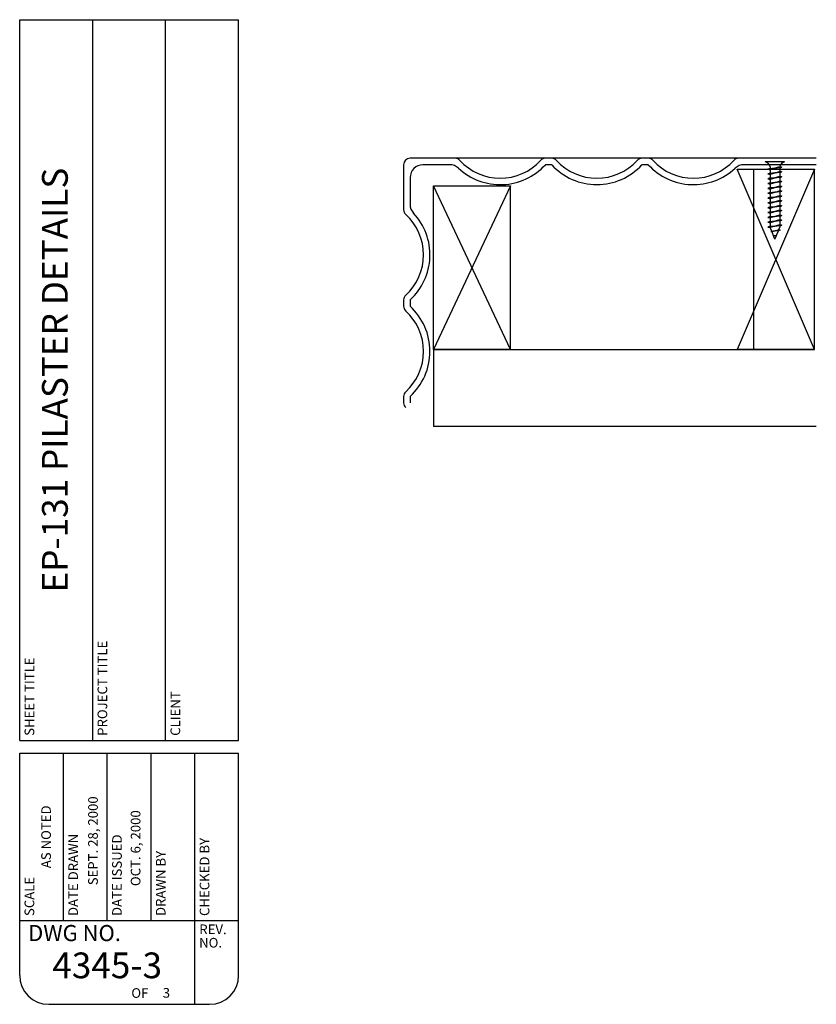
# Model space of a CAD drawing. Extents: x -230 to 620, y -310 to 429.
# Drawn here: x 389 to 482, y 3 to 118 of the extents above; entities that cross this region are included whole.
import ezdxf

# ---------------------------------------------------------------- set-up
doc = ezdxf.new("R2010")
doc.units = 0
doc.header["$MEASUREMENT"] = 0
for name, color, linetype in [('CONNECTIONS', 1, 'CONTINUOUS'), ('FIBERGLASS', 7, 'CONTINUOUS'), ('FLASHING', 3, 'CONTINUOUS'), ('FRAMING', 4, 'CONTINUOUS'), ('TEXT', 8, 'CONTINUOUS'), ('TITLEBLOCK', 95, 'CONTINUOUS')]:
    doc.layers.add(name, color=color, linetype=linetype)
doc.styles.add('NOTES', font='stylu.ttf', dxfattribs={"height": 1.125})
doc.styles.add('TBLOCKSCALE', font='swiss.ttf', dxfattribs={"height": 0.09375})
doc.styles.add('TITLES', font='swiss.ttf', dxfattribs={"height": 3})

msp = doc.modelspace()

# ---------------------------------------------------------------- linework, layer by layer
at = {"layer": 'CONNECTIONS', "linetype": 'Continuous', "ltscale": 2}
for p, q in [((478.3474, 101.16679), (476.0974, 101.16679)), ((478.03703, 100.56528), (476.40777, 100.33393)), ((478.03703, 100.00278), (476.40777, 99.77143)), ((476.6599, 100.60429), (476.6599, 100.42682)), ((476.6599, 100.26427), (476.6599, 99.86432)), ((478.03703, 99.44028), (476.40777, 99.20893)), ((478.03703, 98.87778), (476.40777, 98.64643)), ((476.6599, 99.70177), (476.6599, 99.30182)), ((476.6599, 99.13927), (476.6599, 98.73932)), ((478.03703, 98.31528), (476.40777, 98.08393)), ((478.03703, 97.75278), (476.40777, 97.52143)), ((476.6599, 98.57677), (476.6599, 98.17682)), ((476.6599, 98.01427), (476.6599, 97.61432)), ((478.03703, 97.19028), (476.40777, 96.95893)), ((478.03703, 96.62778), (476.40777, 96.39643)), ((476.6599, 97.45177), (476.6599, 97.05182)), ((476.6599, 96.88927), (476.6599, 96.48932)), ((478.03703, 96.06528), (476.40777, 95.83393)), ((478.03703, 95.50278), (476.40777, 95.27143)), ((476.6599, 96.32677), (476.6599, 95.92682)), ((476.6599, 95.76427), (476.6599, 95.36432)), ((478.03703, 94.94028), (476.40777, 94.70893)), ((478.03703, 94.37778), (476.40777, 94.14643)), ((476.6599, 95.20177), (476.6599, 94.80182)), ((476.6599, 94.63927), (476.6599, 94.23932)), ((478.03703, 93.81528), (476.40777, 93.58393)), ((476.6599, 94.07677), (476.6599, 93.67682)), ((476.84425, 93.11216), (476.68076, 93.52087)), ((477.84245, 93.22515), (476.72625, 93.06665)), ((477.06466, 92.56114), (476.87937, 93.02435)), ((477.4047, 92.62253), (477.61706, 93.15342)), ((477.66804, 93.28088), (477.7849, 93.57302)), ((477.45118, 92.60709), (477.05651, 92.55105)), ((477.2224, 92.16679), (477.07184, 92.54318)), ((477.2224, 92.16679), (477.39132, 92.58909))]:
    msp.add_line(p, q, dxfattribs=at)
at = {"layer": 'CONNECTIONS', "ltscale": 2}
for p, q in [((476.6599, 100.42682), (476.40777, 100.33393)), ((476.40777, 100.33393), (476.6599, 100.26427)), ((476.6599, 99.86432), (476.40777, 99.77143)), ((477.7849, 100.64584), (478.03703, 100.56528)), ((477.7849, 100.48473), (478.03703, 100.56528)), ((477.7849, 100.48473), (477.7849, 100.08334)), ((477.7849, 100.08334), (478.03703, 100.00278)), ((477.7849, 99.92223), (478.03703, 100.00278)), ((477.7849, 99.92223), (477.7849, 99.52084)), ((476.40777, 99.77143), (476.6599, 99.70177)), ((476.6599, 99.30182), (476.40777, 99.20893)), ((476.40777, 99.20893), (476.6599, 99.13927)), ((476.6599, 98.73932), (476.40777, 98.64643)), ((477.7849, 99.52084), (478.03703, 99.44028)), ((477.7849, 99.35973), (478.03703, 99.44028)), ((477.7849, 99.35973), (477.7849, 98.95834)), ((477.7849, 98.95834), (478.03703, 98.87778)), ((477.7849, 98.79723), (478.03703, 98.87778)), ((477.7849, 98.79723), (477.7849, 98.39584)), ((476.40777, 98.64643), (476.6599, 98.57677)), ((476.6599, 98.17682), (476.40777, 98.08393)), ((476.40777, 98.08393), (476.6599, 98.01427)), ((476.6599, 97.61432), (476.40777, 97.52143)), ((477.7849, 98.39584), (478.03703, 98.31528)), ((477.7849, 98.23473), (478.03703, 98.31528)), ((477.7849, 98.23473), (477.7849, 97.83334)), ((477.7849, 97.83334), (478.03703, 97.75278)), ((477.7849, 97.67223), (478.03703, 97.75278)), ((477.7849, 97.67223), (477.7849, 97.27084)), ((476.40777, 97.52143), (476.6599, 97.45177)), ((476.6599, 97.05182), (476.40777, 96.95893)), ((476.40777, 96.95893), (476.6599, 96.88927)), ((476.6599, 96.48932), (476.40777, 96.39643)), ((476.40777, 96.39643), (476.6599, 96.32677)), ((477.7849, 97.27084), (478.03703, 97.19028)), ((477.7849, 97.10973), (478.03703, 97.19028)), ((477.7849, 97.10973), (477.7849, 96.70834)), ((477.7849, 96.70834), (478.03703, 96.62778)), ((477.7849, 96.54723), (478.03703, 96.62778)), ((477.7849, 96.54723), (477.7849, 96.14584)), ((476.6599, 95.92682), (476.40777, 95.83393)), ((476.40777, 95.83393), (476.6599, 95.76427)), ((476.6599, 95.36432), (476.40777, 95.27143)), ((476.40777, 95.27143), (476.6599, 95.20177)), ((477.7849, 96.14584), (478.03703, 96.06528)), ((477.7849, 95.98473), (478.03703, 96.06528)), ((477.7849, 95.98473), (477.7849, 95.58334)), ((477.7849, 95.58334), (478.03703, 95.50278)), ((477.7849, 95.42223), (478.03703, 95.50278)), ((477.7849, 95.42223), (477.7849, 95.02084)), ((476.6599, 94.80182), (476.40777, 94.70893)), ((476.40777, 94.70893), (476.6599, 94.63927)), ((476.6599, 94.23932), (476.40777, 94.14643)), ((476.40777, 94.14643), (476.6599, 94.07677)), ((477.7849, 95.02084), (478.03703, 94.94028)), ((477.7849, 94.85973), (478.03703, 94.94028)), ((477.7849, 94.85973), (477.7849, 94.45834)), ((477.7849, 94.45834), (478.03703, 94.37778)), ((477.7849, 94.29723), (478.03703, 94.37778)), ((477.7849, 94.29723), (477.7849, 93.57302)), ((476.6599, 93.67682), (476.40777, 93.58393)), ((476.40777, 93.58393), (476.6599, 93.51427)), ((476.84425, 93.11216), (476.72625, 93.06665)), ((476.72625, 93.06665), (476.87937, 93.02435)), ((477.84245, 93.22515), (477.61706, 93.15342)), ((477.66804, 93.28088), (477.84245, 93.22515)), ((477.7849, 93.89584), (478.03703, 93.81528)), ((477.7849, 93.73473), (478.03703, 93.81528)), ((477.06466, 92.56114), (477.05651, 92.55105)), ((477.05651, 92.55105), (477.07184, 92.54318)), ((477.45118, 92.60709), (477.39132, 92.58909)), ((477.45118, 92.60709), (477.4047, 92.62253))]:
    msp.add_line(p, q, dxfattribs=at)
at = {"layer": 'CONNECTIONS', "linetype": 'Continuous', "ltscale": 2}
for centre, start, end in [((475.91318, 100.42007), 13.8585007, 76.1414993), ((478.53162, 100.42007), 103.8585007, 163.1899008)]:
    msp.add_arc(centre, 0.76911, start, end, dxfattribs=at)
at = {"layer": 'CONNECTIONS', "ltscale": 2}
for centre, radius, start, end in [((476.53676, 104.05812), 3.63339, 271.9422571, 290.0915253), ((478.17561, 95.51018), 4.98987, 94.4909035, 107.6834311), ((476.53676, 103.49562), 3.63339, 271.9422571, 290.0915253), ((478.17561, 94.94768), 4.98987, 94.4909035, 107.6834311), ((476.53676, 102.93312), 3.63339, 271.9422571, 290.0915253), ((478.17561, 94.38518), 4.98987, 94.4909035, 107.6834311), ((476.53676, 102.37062), 3.63339, 271.9422571, 290.0915253), ((478.17561, 93.82268), 4.98987, 94.4909035, 107.6834311), ((476.53676, 101.80812), 3.63339, 271.9422571, 290.0915253), ((478.17561, 93.26018), 4.98987, 94.4909035, 107.6834311), ((476.53676, 101.24562), 3.63339, 271.9422571, 290.0915253), ((478.17561, 92.69768), 4.98987, 94.4909035, 107.6834311), ((476.53676, 100.68312), 3.63339, 271.9422571, 290.0915253), ((478.17561, 92.13518), 4.98987, 94.4909035, 107.6834311), ((476.53676, 100.12062), 3.63339, 271.9422571, 290.0915253), ((478.17561, 91.57268), 4.98987, 94.4909035, 107.6834311), ((476.53676, 99.55812), 3.63339, 271.9422571, 290.0915253), ((478.17561, 91.01018), 4.98987, 94.4909035, 107.6834311), ((476.53676, 98.99562), 3.63339, 271.9422571, 290.0915253), ((478.17561, 90.44768), 4.98987, 94.4909035, 107.6834311), ((476.53676, 98.43312), 3.63339, 271.9422571, 290.0915253), ((478.17561, 89.88518), 4.98987, 94.4909035, 107.6834311), ((476.53676, 97.87062), 3.63339, 271.9422571, 290.0915253), ((478.17561, 89.32268), 4.98987, 94.4909035, 107.6834311), ((476.53676, 97.30812), 3.63339, 271.9422571, 290.0915253), ((478.17561, 88.76018), 4.98987, 94.4909035, 107.6834311), ((476.62392, 96.28359), 3.17907, 273.9741367, 289.1739505), ((477.68357, 90.60061), 2.55367, 91.492472, 108.3557989), ((476.807, 94.96077), 2.41342, 276.1285399, 284.3388242), ((478.14367, 86.21927), 6.41409, 96.7361114, 99.6195731)]:
    msp.add_arc(centre, radius, start, end, dxfattribs=at)
at = {"layer": 'FIBERGLASS', "ltscale": 12}
for p, q in [((439.96464, 101.59501), (434.72329, 101.59501)), ((451.21464, 101.59501), (450.48194, 101.59501)), ((462.46464, 101.59501), (461.73194, 101.59501)), ((482.03878, 101.59501), (472.98194, 101.59501)), ((433.97329, 100.84501), (433.97329, 95.60366)), ((433.97329, 85.08636), (433.97329, 84.35366)), ((433.97329, 73.83636), (433.97329, 73.10366))]:
    msp.add_line(p, q, dxfattribs=at)
at = {"layer": 'FIBERGLASS', "color": 8, "ltscale": 12}
for p, q in [((439.34061, 100.84501), (436.22329, 100.84501)), ((451.21464, 100.84501), (450.48194, 100.84501)), ((462.46464, 100.84501), (461.73194, 100.84501)), ((482.03878, 100.84501), (473.60596, 100.84501)), ((434.72329, 99.34501), (434.72329, 96.22769)), ((434.72329, 85.08636), (434.72329, 84.35366)), ((434.72329, 73.83636), (434.72329, 73.10366))]:
    msp.add_line(p, q, dxfattribs=at)
at = {"layer": 'FIBERGLASS', "ltscale": 12}
for centre, radius, start, end in [((434.72329, 100.84501), 0.75, 90, 180), ((439.96464, 100.84501), 0.75, 42.4338947, 90), ((445.22329, 105.65253), 6.375, 222.4338947, 317.5661053), ((450.48194, 100.84501), 0.75, 90, 137.5661053), ((451.21464, 100.84501), 0.75, 42.4338947, 90), ((456.47329, 105.65253), 6.375, 222.4338947, 317.5661053), ((461.73194, 100.84501), 0.75, 90, 137.5661053), ((462.46464, 100.84501), 0.75, 42.4338947, 90), ((467.72329, 105.65253), 6.375, 222.4338947, 317.5661053), ((472.98194, 100.84501), 0.75, 90, 137.5661053), ((434.72329, 95.60366), 0.75, 180, 227.5661053), ((429.91577, 90.34501), 6.375, 312.4338947, 47.5661053), ((434.72329, 85.08636), 0.75, 132.4338947, 180), ((434.72329, 84.35366), 0.75, 180, 227.5661053), ((429.91577, 79.09501), 6.375, 312.4338947, 47.5661053), ((434.72329, 73.83636), 0.75, 132.4338947, 180), ((434.72329, 73.10366), 0.75, 180, 227.5661053)]:
    msp.add_arc(centre, radius, start, end, dxfattribs=at)
at = {"layer": 'FIBERGLASS', "color": 8, "ltscale": 12}
for centre, radius, start, end in [((436.22329, 99.34501), 1.5, 90, 180), ((439.34061, 99.34501), 1.5, 46.996012, 90), ((445.22329, 105.65253), 7.125, 226.996012, 317.5661053), ((456.47329, 105.65253), 7.125, 222.4338947, 317.5661053), ((467.72329, 105.65253), 7.125, 222.4338947, 313.003988), ((473.60596, 99.34501), 1.5, 90, 133.003988), ((436.22329, 96.22769), 1.5, 180, 223.003988), ((429.91577, 90.34501), 7.125, 312.4338947, 43.003988), ((429.91577, 79.09501), 7.125, 312.4338947, 47.5661053)]:
    msp.add_arc(centre, radius, start, end, dxfattribs=at)
at = {"layer": 'FLASHING', "ltscale": 12}
msp.add_line((472.98194, 101.59501), (439.96464, 101.59501), dxfattribs=at)
at = {"layer": 'FRAMING', "ltscale": 12}
for p, q in [((481.82143, 100.34824), (472.82143, 79.33018)), ((481.82143, 79.33018), (472.82143, 100.34824)), ((472.82143, 100.34824), (481.82143, 100.34824)), ((474.78135, 79.33018), (474.78135, 100.34824)), ((481.82143, 79.33018), (481.82143, 100.34824)), ((446.43211, 79.33018), (437.43211, 98.40446)), ((437.43211, 79.33018), (437.43211, 98.40446)), ((446.43211, 98.40446), (437.43211, 79.33018)), ((437.43211, 98.40446), (446.43211, 98.40446)), ((446.43211, 79.33018), (446.43211, 98.40446)), ((437.43211, 79.33018), (481.82143, 79.33018)), ((437.43211, 79.33018), (437.43211, 70.33018)), ((446.43211, 79.33018), (437.43211, 79.33018)), ((481.82143, 79.33018), (472.82143, 79.33018)), ((482.03878, 70.33018), (437.43211, 70.33018))]:
    msp.add_line(p, q, dxfattribs=at)
at = {"layer": 'TITLEBLOCK', "ltscale": 2}
for p, q in [((389.25, 33.75), (389.25, 117.75)), ((389.25, 117.75), (414.75, 117.75)), ((414.75, 33.75), (414.75, 117.75)), ((389.25, 33.75), (414.75, 33.75)), ((389.25, 6.375), (389.25, 32.25)), ((389.25, 32.25), (414.75, 32.25)), ((414.75, 6.375), (414.75, 32.25)), ((392.625, 3), (411.375, 3))]:
    msp.add_line(p, q, dxfattribs=at)
at = {"layer": 'TITLEBLOCK', "color": 6, "ltscale": 2}
for p, q in [((397.75, 33.75), (397.75, 117.75)), ((406.25, 33.75), (406.25, 117.75))]:
    msp.add_line(p, q, dxfattribs=at)
at = {"layer": 'TITLEBLOCK', "color": 7, "ltscale": 2}
for p, q in [((394.35, 12.75), (394.35, 32.25)), ((399.45, 12.75), (399.45, 32.25)), ((404.55, 12.75), (404.55, 32.25)), ((409.65, 3), (409.65, 32.25)), ((389.25, 12.75), (414.75, 12.75))]:
    msp.add_line(p, q, dxfattribs=at)
at = {"layer": 'TITLEBLOCK', "ltscale": 2}
for centre, start, end in [((392.625, 6.375), 180, 270), ((411.375, 6.375), 270, 0)]:
    msp.add_arc(centre, 3.375, start, end, dxfattribs=at)

# ---------------------------------------------------------------- texts
at = {"layer": 'TEXT', "linetype": 'Continuous', "ltscale": 8, "rotation": 90}
for s, insert, char_height, width, attachment_point, style in [('EP-131 PILASTER DETAILS', (395.78533, 75.75), 3, 69.97455, 8, 'TITLES'), ('SEPT. 28, 2000', (397.22258, 16.87454), 1.125, 14, 1, 'NOTES'), ('{AS NOTED}', (391.76069, 18.85802), 1.125, 16.2864, 1, 'NOTES'), ('OCT. 6, 2000', (402.18793, 16.77537), 1.125, 14.5, 1, 'NOTES')]:
    msp.add_mtext(s, dxfattribs=dict(at, insert=insert, char_height=char_height, width=width, attachment_point=attachment_point, style=style))
at = {"layer": 'TEXT', "linetype": 'Continuous', "ltscale": 8, "insert": (393.05168, 9.03978), "char_height": 3, "width": 13.8125, "attachment_point": 1, "style": 'TITLES'}
msp.add_mtext('4345-3', dxfattribs=at)
at = {"layer": 'TEXT', "ltscale": 12, "insert": (405.9084, 4.89641), "char_height": 1.125, "width": 0.875, "attachment_point": 1, "style": 'NOTES'}
msp.add_mtext('3', dxfattribs=at)
at = {"layer": 'TITLEBLOCK', "color": 8, "ltscale": 2, "char_height": 1.1256, "attachment_point": 1, "rotation": 90, "style": 'TBLOCKSCALE'}
for s, insert, width in [('{PROJECT TITLE}', (398.31632, 34.28883), 20.7963304), ('{SHEET TITLE}', (389.81632, 34.28883), 24), ('{CLIENT}', (406.81632, 34.28883), 20.7963304)]:
    msp.add_mtext(s, dxfattribs=dict(at, insert=insert, width=width))
at = {"layer": 'TITLEBLOCK', "color": 1, "ltscale": 2, "char_height": 1.1256, "width": 20.7963304, "attachment_point": 1, "rotation": 90, "style": 'TBLOCKSCALE'}
for s, insert in [('{DATE DRAWN}', (394.91632, 13.28883)), ('{DATE ISSUED}', (400.01632, 13.28883)), ('{CHECKED BY}', (410.21632, 13.28883)), ('{DRAWN BY}', (405.11632, 13.28883)), ('{SCALE}', (389.81632, 13.28883))]:
    msp.add_mtext(s, dxfattribs=dict(at, insert=insert))
at = {"layer": 'TITLEBLOCK', "color": 1, "ltscale": 2, "attachment_point": 1, "style": 'TBLOCKSCALE'}
for s, insert, char_height, width in [('{DWG NO.}', (390.23522, 12.24179), 1.8756, 12.4634277), ('{REV.}', (410.16613, 12.30113), 1.125, 2.9970271), ('{NO.}', (410.14691, 10.73923), 1.125, 3.3683975), ('{OF}', (402.25398, 4.87845), 1.125, 2.9970271)]:
    msp.add_mtext(s, dxfattribs=dict(at, insert=insert, char_height=char_height, width=width))

doc.saveas('drawing.dxf')
